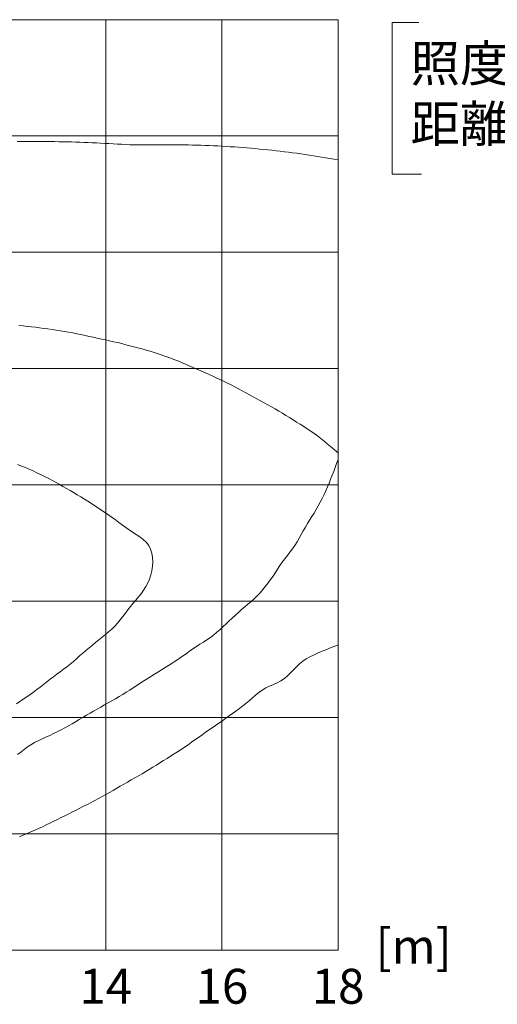
# Model space of a CAD drawing. Extents: x -2791 to 14849, y 9635 to 23484.
# Drawn here: x 12807 to 13629, y 15446 to 17140 of the extents above; entities that cross this region are included whole.
import ezdxf
from ezdxf.enums import TextEntityAlignment as Align

# ---------------------------------------------------------------- set-up
doc = ezdxf.new("R2010")
doc.units = 0
doc.header["$LTSCALE"] = 20
doc.header["$MEASUREMENT"] = 0
doc.layers.add('4：図面テキスト', color=255, linetype='Continuous', lineweight=13)
doc.styles.add('ＭＳ ゴシック', font='msgothic.ttc')

# ---------------------------------------------------------------- blocks, each defined once
blk = doc.blocks.new('10-1600')
at = {"color": 0, "linetype": 'ByBlock', "lineweight": -2}
for points in [[(180, 95.89), (179.291, 96.013), (178.581, 96.135), (177.871, 96.257), (177.161, 96.376), (176.451, 96.493), (175.74, 96.608), (175.029, 96.718), (174.316, 96.825), (173.604, 96.927), (172.891, 97.026), (172.177, 97.121), (171.463, 97.212), (170.748, 97.301), (170.033, 97.386), (169.318, 97.468), (168.602, 97.546), (167.886, 97.622), (167.169, 97.695), (166.453, 97.764), (165.736, 97.831), (165.019, 97.894), (164.301, 97.954), (163.583, 98.011), (162.865, 98.064), (162.147, 98.114), (161.429, 98.161), (160.71, 98.205), (159.991, 98.246), (159.272, 98.283), (158.553, 98.318), (157.833, 98.349), (157.114, 98.377), (156.394, 98.402), (155.675, 98.424), (154.955, 98.442), (154.235, 98.458), (153.515, 98.47), (152.795, 98.479), (152.075, 98.485), (151.355, 98.488), (150.635, 98.488), (149.915, 98.485), (149.195, 98.479), (148.475, 98.472), (147.754, 98.466), (147.034, 98.462), (146.314, 98.462), (145.595, 98.468), (144.875, 98.482), (144.156, 98.504), (143.436, 98.534), (142.717, 98.569), (141.998, 98.608), (141.279, 98.649), (140.56, 98.691), (139.841, 98.732), (139.122, 98.77), (138.403, 98.806), (137.684, 98.84), (136.964, 98.871), (136.245, 98.9), (135.525, 98.927), (134.806, 98.951), (134.086, 98.973), (133.366, 98.992), (132.647, 99.009), (131.927, 99.025), (131.207, 99.038), (130.487, 99.048), (129.767, 99.057), (129.047, 99.064), (128.327, 99.069), (127.607, 99.072), (126.887, 99.073), (126.167, 99.071), (125.447, 99.067), (124.727, 99.06)], [(125.05, 67.413), (125.766, 67.338), (126.482, 67.26), (127.197, 67.179), (127.912, 67.095), (128.627, 67.007), (129.341, 66.915), (130.054, 66.818), (130.767, 66.716), (131.48, 66.609), (132.191, 66.497), (132.901, 66.38), (133.611, 66.256), (134.319, 66.126), (135.026, 65.989), (135.731, 65.844), (136.435, 65.693), (137.139, 65.54), (137.842, 65.385), (138.545, 65.231), (139.249, 65.079), (139.954, 64.932), (140.658, 64.781), (141.36, 64.623), (142.061, 64.459), (142.761, 64.289), (143.459, 64.113), (144.157, 63.934), (144.853, 63.75), (145.549, 63.562), (146.243, 63.371), (146.936, 63.174), (147.627, 62.972), (148.317, 62.764), (149.003, 62.548), (149.688, 62.324), (150.368, 62.089), (151.045, 61.844), (151.719, 61.589), (152.389, 61.327), (153.057, 61.056), (153.722, 60.779), (154.384, 60.495), (155.043, 60.206), (155.7, 59.912), (156.358, 59.618), (157.016, 59.325), (157.673, 59.031), (158.329, 58.734), (158.984, 58.435), (159.636, 58.131), (160.286, 57.82), (160.932, 57.502), (161.575, 57.178), (162.216, 56.85), (162.854, 56.517), (163.491, 56.181), (164.126, 55.841), (164.76, 55.499), (165.392, 55.155), (166.024, 54.809), (166.655, 54.463), (167.285, 54.115), (167.915, 53.765), (168.542, 53.411), (169.168, 53.055), (169.79, 52.694), (170.409, 52.326), (171.025, 51.953), (171.638, 51.575), (172.249, 51.195), (172.859, 50.812), (173.467, 50.426), (174.075, 50.04), (174.682, 49.652), (175.281, 49.254), (175.87, 48.841), (176.45, 48.415), (177.021, 47.977), (177.586, 47.53), (178.144, 47.075), (178.699, 46.614), (179.25, 46.148), (179.8, 45.681), (180, 45.51)], [(124.615, 2.323), (125.208, 2.733), (125.803, 3.139), (126.399, 3.544), (126.992, 3.952), (127.581, 4.365), (128.163, 4.788), (128.736, 5.224), (129.302, 5.669), (129.867, 6.116), (130.435, 6.558), (131.009, 6.995), (131.585, 7.428), (132.161, 7.86), (132.735, 8.294), (133.306, 8.734), (133.871, 9.18), (134.427, 9.636), (134.973, 10.106), (135.513, 10.581), (136.056, 11.054), (136.601, 11.524), (137.15, 11.99), (137.701, 12.453), (138.254, 12.914), (138.811, 13.371), (139.37, 13.825), (139.932, 14.276), (140.495, 14.726), (141.038, 15.197), (141.548, 15.7), (142.03, 16.231), (142.491, 16.784), (142.938, 17.351), (143.377, 17.927), (143.816, 18.503), (144.26, 19.074), (144.718, 19.632), (145.196, 20.172), (145.665, 20.72), (146.109, 21.289), (146.522, 21.881), (146.9, 22.498), (147.237, 23.141), (147.529, 23.811), (147.77, 24.509), (147.949, 25.239), (148.054, 26.001), (148.089, 26.772), (148.048, 27.533), (147.923, 28.268), (147.706, 28.961), (147.391, 29.594), (146.969, 30.151), (146.448, 30.631), (145.861, 31.057), (145.243, 31.457), (144.627, 31.858), (144.025, 32.269), (143.436, 32.687), (142.855, 33.111), (142.279, 33.537), (141.703, 33.961), (141.125, 34.382), (140.541, 34.796), (139.946, 35.2), (139.347, 35.6), (138.747, 35.998), (138.145, 36.394), (137.541, 36.787), (136.935, 37.176), (136.327, 37.561), (135.715, 37.94), (135.1, 38.314), (134.48, 38.68), (133.857, 39.041), (133.231, 39.396), (132.603, 39.749), (131.974, 40.099), (131.344, 40.447), (130.711, 40.792), (130.076, 41.13), (129.436, 41.461), (128.791, 41.784), (128.142, 42.097), (127.489, 42.401), (126.831, 42.694), (126.168, 42.976), (125.5, 43.246), (124.828, 43.504)], [(180, 44.341), (179.748, 43.667), (179.494, 42.993), (179.238, 42.321), (178.978, 41.649), (178.712, 40.98), (178.44, 40.313), (178.161, 39.648), (177.871, 38.987), (177.572, 38.331), (177.26, 37.68), (176.935, 37.037), (176.596, 36.401), (176.241, 35.774), (175.869, 35.158), (175.481, 34.552), (175.09, 33.947), (174.715, 33.332), (174.359, 32.706), (174.012, 32.074), (173.667, 31.441), (173.315, 30.813), (172.947, 30.196), (172.553, 29.595), (172.136, 29.008), (171.705, 28.431), (171.266, 27.859), (170.828, 27.286), (170.399, 26.708), (169.985, 26.119), (169.589, 25.518), (169.197, 24.913), (168.797, 24.312), (168.384, 23.717), (167.957, 23.132), (167.515, 22.558), (167.057, 21.999), (166.581, 21.456), (166.086, 20.931), (165.572, 20.427), (165.035, 19.947), (164.486, 19.482), (163.939, 19.014), (163.395, 18.542), (162.854, 18.066), (162.317, 17.587), (161.783, 17.104), (161.253, 16.617), (160.726, 16.126), (160.202, 15.631), (159.682, 15.133), (159.147, 14.653), (158.588, 14.202), (158.009, 13.776), (157.416, 13.367), (156.813, 12.97), (156.205, 12.579), (155.597, 12.187), (154.994, 11.789), (154.403, 11.377), (153.817, 10.958), (153.232, 10.539), (152.643, 10.126), (152.046, 9.723), (151.443, 9.332), (150.833, 8.948), (150.22, 8.569), (149.607, 8.191), (148.994, 7.813), (148.382, 7.434), (147.77, 7.054), (147.16, 6.671), (146.552, 6.286), (145.946, 5.898), (145.342, 5.506), (144.74, 5.11), (144.137, 4.717), (143.529, 4.332), (142.916, 3.955), (142.299, 3.584), (141.678, 3.219), (141.054, 2.858), (140.428, 2.502), (139.801, 2.148), (139.172, 1.796), (138.544, 1.445), (137.917, 1.091), (137.292, 0.733), (136.67, 0.37), (136.053, 0), (135.439, -0.377), (134.824, -0.75), (134.203, -1.114), (133.576, -1.467), (132.944, -1.809), (132.306, -2.143), (131.663, -2.467), (131.015, -2.784), (130.363, -3.094), (129.706, -3.397), (129.047, -3.698), (128.394, -4.007), (127.752, -4.333), (127.127, -4.688), (126.526, -5.078), (125.946, -5.503), (125.374, -5.943), (124.795, -6.372)], [(125.154, -20.556), (125.812, -20.264), (126.47, -19.973), (127.128, -19.68), (127.785, -19.385), (128.441, -19.088), (129.095, -18.787), (129.747, -18.482), (130.397, -18.173), (131.046, -17.86), (131.692, -17.543), (132.337, -17.223), (132.981, -16.901), (133.624, -16.577), (134.267, -16.252), (134.909, -15.927), (135.552, -15.602), (136.194, -15.277), (136.835, -14.949), (137.474, -14.617), (138.112, -14.282), (138.746, -13.943), (139.379, -13.599), (140.009, -13.25), (140.637, -12.898), (141.263, -12.543), (141.888, -12.184), (142.511, -11.824), (143.135, -11.464), (143.758, -11.104), (144.382, -10.745), (145.008, -10.388), (145.634, -10.032), (146.257, -9.672), (146.877, -9.305), (147.493, -8.934), (148.107, -8.558), (148.72, -8.179), (149.331, -7.799), (149.943, -7.418), (150.554, -7.037), (151.164, -6.655), (151.773, -6.271), (152.38, -5.883), (152.983, -5.489), (153.581, -5.089), (154.175, -4.682), (154.766, -4.27), (155.355, -3.856), (155.944, -3.442), (156.533, -3.029), (157.123, -2.615), (157.712, -2.202), (158.302, -1.789), (158.892, -1.377), (159.483, -0.965), (160.074, -0.553), (160.664, -0.141), (161.254, 0.272), (161.84, 0.688), (162.423, 1.109), (163, 1.537), (163.572, 1.974), (164.137, 2.422), (164.695, 2.881), (165.244, 3.354), (165.791, 3.832), (166.349, 4.292), (166.931, 4.712), (167.551, 5.072), (168.204, 5.377), (168.875, 5.652), (169.536, 5.94), (170.163, 6.28), (170.744, 6.689), (171.288, 7.157), (171.806, 7.665), (172.313, 8.192), (172.822, 8.716), (173.348, 9.218), (173.904, 9.676), (174.502, 10.072), (175.137, 10.414), (175.783, 10.732), (176.437, 11.034), (177.096, 11.323), (177.761, 11.599), (178.43, 11.867), (179.101, 12.129), (179.774, 12.388), (180, 12.474)]]:
    blk.add_lwpolyline(points, dxfattribs=at)

msp = doc.modelspace()

# ---------------------------------------------------------------- linework, layer by layer
at = {"layer": '4：図面テキスト', "ltscale": 5}
for p, q in [((12955.2, 15539.8), (12955.2, 17139.8)), ((13155.2, 15539.8), (13155.2, 17139.8)), ((9755.2, 16939.8), (13355.2, 16939.8)), ((9755.2, 16739.8), (13355.2, 16739.8)), ((9755.2, 16539.8), (13355.2, 16539.8)), ((9755.2, 16339.8), (13355.2, 16339.8)), ((9755.2, 16139.8), (13355.2, 16139.8)), ((9755.2, 15939.8), (13355.2, 15939.8)), ((9755.2, 15739.8), (13355.2, 15739.8))]:
    msp.add_line(p, q, dxfattribs=at)
msp.add_lwpolyline([(13355.2, 15539.8), (9755.2, 15539.8), (9755.2, 17139.8), (13355.2, 17139.8)], close=True, dxfattribs=at)
at = {"layer": '4：図面テキスト', "ltscale": 5, "flags": 128}
msp.add_lwpolyline([(13494.1, 17135), (13448.1, 17135), (13448.1, 16874), (13499, 16874)], dxfattribs=at)

# ---------------------------------------------------------------- block references
at = {"layer": '4：図面テキスト', "ltscale": 5, "xscale": 10, "yscale": 10, "zscale": 10}
msp.add_blockref('10-1600', (11555.2, 15939.8), dxfattribs=at)

# ---------------------------------------------------------------- texts
at = {"layer": '4：図面テキスト', "ltscale": 5, "style": 'ＭＳ ゴシック'}
msp.add_text('[m]', height=60, dxfattribs=at).set_placement((13485.2, 15538.4), align=Align.MIDDLE)
for s, p in [('14', (12955.2, 15507.5)), ('16', (13155.2, 15507.5)), ('18', (13355.2, 15507.5))]:
    msp.add_text(s, height=60, dxfattribs=at).set_placement(p, align=Align.TOP_CENTER)
at = {"layer": '4：図面テキスト', "ltscale": 5, "insert": (13479.9, 17095.9), "char_height": 62.4, "width": 2136.629, "attachment_point": 1, "style": 'ＭＳ ゴシック'}
msp.add_mtext('照度：Lx\\P距離：m', dxfattribs=at)

doc.saveas('drawing.dxf')
